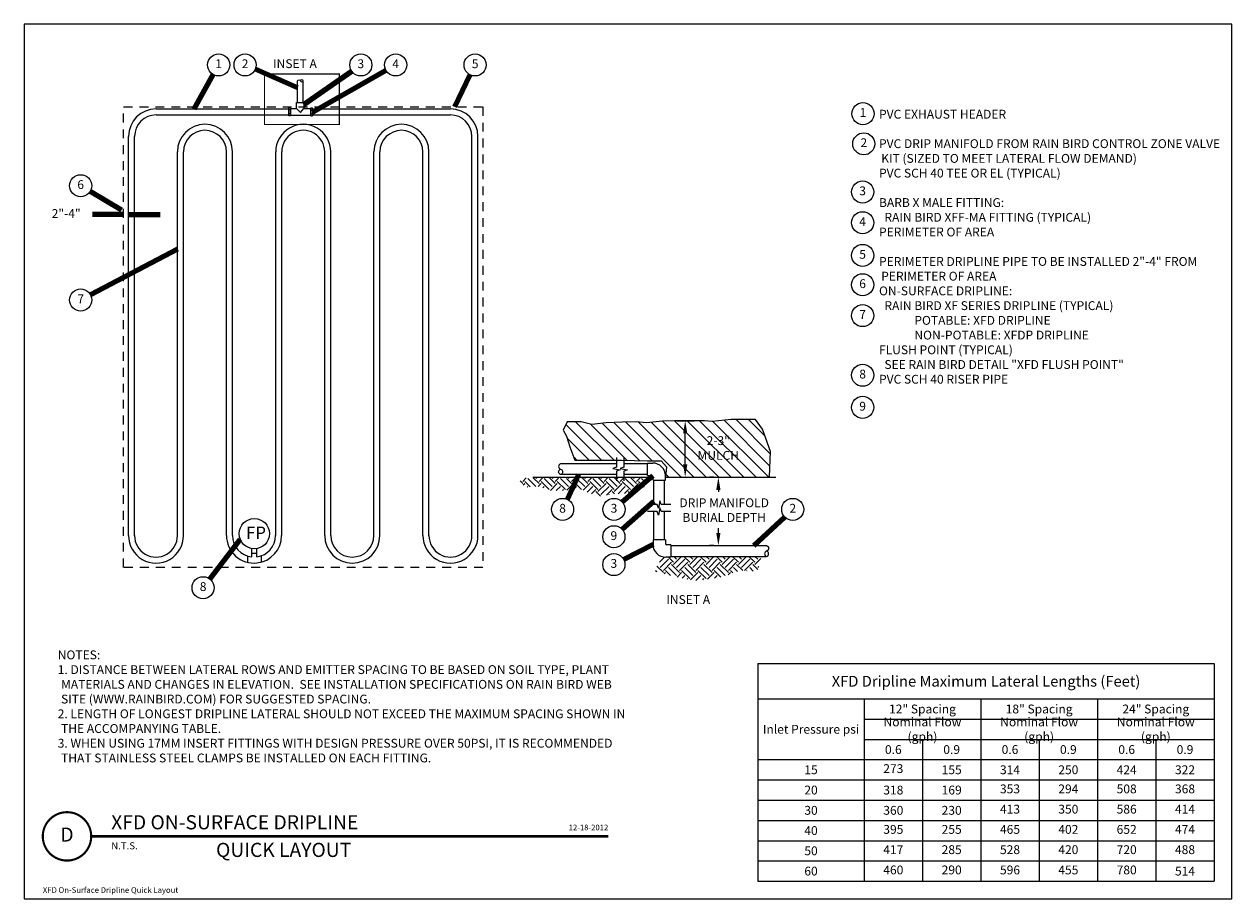
# Model space of a CAD drawing. Extents: x -0.2 to 16.9, y -5.7 to 6.7.
import ezdxf
from ezdxf.enums import TextEntityAlignment as Align

# ---------------------------------------------------------------- set-up
doc = ezdxf.new("R2010")
doc.units = 0
doc.header["$MEASUREMENT"] = 0
doc.linetypes.add('HIDDEN2', pattern=[0.1875, 0.125, -0.0625])
doc.layers.get('0').update_dxf_attribs({"linetype": 'CONTINUOUS'})
doc.layers.get('defpoints').update_dxf_attribs({"linetype": 'CONTINUOUS'})
for name, color, linetype in [('driplines', 35, 'CONTINUOUS'), ('hidden', 7, 'HIDDEN2'), ('image', 7, 'CONTINUOUS'), ('text', 7, 'CONTINUOUS'), ('text_bubbles', 6, 'CONTINUOUS'), ('title', 4, 'CONTINUOUS')]:
    doc.layers.add(name, color=color, linetype=linetype)
doc.styles.add('Arial', font='arial.ttf')
doc.styles.add('L100', font='romans.shx', dxfattribs={"height": 0.1})
doc.styles.add('L200', font='arial.ttf', dxfattribs={"height": 0.2})
doc.styles.add('L80', font='ROMANS', dxfattribs={"height": 0.08})
doc.styles.add('ROMANS', font='Romans.shx')
doc.dimstyles.get("Standard").update_dxf_attribs({"dimtxt": 0.18, "dimasz": 0.18, "dimexe": 0.18, "dimexo": 0.0625, "dimgap": 0.09, "dimtad": 0, "dimtih": 1, "dimtoh": 1, "dimdec": 4, "dimzin": 0, "dimdsep": 46, "dimtxsty": 'Standard', "dimcen": 0.09, "dimadec": 0, "dimazin": 0, "dimtfac": 1, "dimtdec": 4, "dimtofl": 0, "dimtmove": 0, "dimatfit": 3, "dimfxl": 1, "dimtolj": 1, "dimtzin": 0, "dimarcsym": 0})

# ---------------------------------------------------------------- blocks, each defined once
blk = doc.blocks.new('titleblock')
at = {"layer": 'image'}
blk.add_lwpolyline([(0, 0), (17.08, 0), (17.08, 12.379), (0, 12.379)], close=True, dxfattribs=at)
at = {"layer": 'title', "color": 3, "const_width": 0.03}
blk.add_lwpolyline([(0.606, 0.542, 1), (0.606, 1.227, 1)], format="xyb", close=True, dxfattribs=at)
at = {"layer": 'title', "color": 3, "const_width": 0.04}
blk.add_lwpolyline([(0.949, 0.884), (8.261, 0.884)], dxfattribs=at)
at = {"layer": 'title', "style": 'L200'}
for tag, p in [('TITLE1', (1.231, 1.344)), ('TITLE2', (1.231, 0.984)), ('TITLE3', (2.714, 0.593)), ('TITLE4', (2.714, 0.269))]:
    blk.add_attdef(tag, p, '', height=0.2, dxfattribs=at)
at = {"layer": 'title', "color": 7, "style": 'L80'}
blk.add_attdef('REVISED', text='', height=0.08, dxfattribs=at).set_placement((8.261, 0.97), align=Align.RIGHT)
at = {"layer": 'title', "style": 'L200'}
blk.add_attdef('D', text='', height=0.2, dxfattribs=at).set_placement((0.606, 0.884), align=Align.MIDDLE)
at = {"layer": 'title', "color": 7}
for tag, p, height, style in [('SCALE', (1.231, 0.701), 0.1, 'L100'), ('DWG-NAME', (0.264, 0.085), 0.08, 'L80')]:
    blk.add_attdef(tag, p, '', height=height, dxfattribs=dict(at, style=style))
blk = doc.blocks.new('*D1')
at = {"layer": 'defpoints', "color": 0, "transparency": 16777216}
for p in [(8.982, 1.068), (9.158, 1.068), (8.969, 0.27)]:
    blk.add_point(p, dxfattribs=at)
at = {"layer": 'text', "transparency": 16777216}
for p, q in [((9.045, 1.068), (9.283, 1.068)), ((9.158, 0.45), (9.158, 0.888)), ((9.031, 0.27), (9.283, 0.27))]:
    blk.add_line(p, q, dxfattribs=at)
for points in [[(9.128, 0.888), (9.188, 0.888), (9.158, 1.068)], [(9.128, 0.45), (9.188, 0.45), (9.158, 0.27)]]:
    blk.add_solid(points, dxfattribs=at)
at = {"layer": 'text', "transparency": 16777216, "insert": (9.626, 0.682), "char_height": 0.125, "attachment_point": 5, "style": 'ROMANS'}
blk.add_mtext('\\A1;2-3" \\PMULCH', dxfattribs=at)
blk = doc.blocks.new('*D2')
at = {"layer": 'defpoints', "color": 0, "transparency": 16777216}
for p in [(9.627, 0.268), (9.627, -0.699), (9.627, -0.699)]:
    blk.add_point(p, dxfattribs=at)
at = {"layer": 'text', "transparency": 16777216}
for p, q in [((9.564, 0.268), (9.502, 0.268)), ((9.627, 0.088), (9.627, 0.06)), ((9.627, -0.519), (9.627, -0.453)), ((9.564, -0.699), (9.502, -0.699))]:
    blk.add_line(p, q, dxfattribs=at)
for points in [[(9.597, 0.088), (9.657, 0.088), (9.627, 0.268)], [(9.597, -0.519), (9.657, -0.519), (9.627, -0.699)]]:
    blk.add_solid(points, dxfattribs=at)
at = {"layer": 'text', "transparency": 16777216, "insert": (9.709, -0.197), "char_height": 0.125, "attachment_point": 5, "style": 'ROMANS'}
blk.add_mtext('\\A1;DRIP MANIFOLD \\PBURIAL DEPTH', dxfattribs=at)
blk = doc.blocks.new('*T4')
at = {"linetype": 'ByBlock', "lineweight": -2, "transparency": 16777216}
for p, q in [((0, 0), (6.453, 0)), ((0, 0), (0, -3.08)), ((0, -0.5), (6.453, -0.5)), ((1.503, -0.5), (1.503, -3.08)), ((3.153, -0.5), (3.153, -3.08)), ((4.803, -0.5), (4.803, -3.08)), ((1.503, -0.787), (6.453, -0.787)), ((6.453, -0.787), (6.453, -3.08)), ((1.503, -1.073), (3.978, -1.073)), ((2.328, -1.073), (2.328, -3.08)), ((3.978, -1.073), (3.978, -3.08)), ((4.803, -1.073), (6.453, -1.073)), ((5.628, -1.073), (5.628, -3.08)), ((0, -1.36), (6.453, -1.36)), ((0, -1.647), (6.453, -1.647)), ((0, -1.933), (6.453, -1.933)), ((0, -2.22), (6.453, -2.22)), ((0, -2.507), (6.453, -2.507)), ((0, -2.793), (6.453, -2.793)), ((0, -3.08), (6.453, -3.08))]:
    blk.add_line(p, q, dxfattribs=at)
at = {"color": 0, "linetype": 'ByBlock', "lineweight": -2, "transparency": 16777216}
for p, q in [((6.453, 0), (6.453, -0.787)), ((3.978, -1.073), (4.803, -1.073))]:
    blk.add_line(p, q, dxfattribs=at)
at = {"color": 0, "transparency": 16777216, "attachment_point": 5, "style": 'Arial'}
for s, insert, char_height, width in [('{\\fArial|b1|i0|c0|p34;\\C7;XFD Dripline Maximum Lateral Lengths (Feet)}', (3.227, -0.25), 0.15278, 6.33337), ('{\\fArial|b0|i0|c0;\\C7;12" Spacing', (2.328, -0.643), 0.125, 1.53), ('{\\fArial|b0|i0|c0;\\C7;18" Spacing', (3.978, -0.643), 0.125, 1.53), ('{\\fArial|b0|i0|c0|p34;\\C7;24" Spacing}', (5.628, -0.643), 0.125, 1.53), ('{\\fArial|b0|i0|c0|p34;\\C7;Nominal Flow (gph)}', (2.328, -0.93), 0.125, 1.53), ('{\\fArial|b0|i0|c0|p34;\\C7;Nominal Flow (gph)}', (3.978, -0.93), 0.125, 1.53), ('{\\fArial|b0|i0|c0|p34;\\C7;Nominal Flow (gph)}', (5.628, -0.93), 0.125, 1.53), ('{\\fArial|b0|i0|c0|p34;\\C7;Inlet Pressure psi}', (0.752, -0.93), 0.125, 1.38337), ('{\\fArial|b1|i0|c0;\\C7;0.6', (1.916, -1.217), 0.125, 0.705), ('{\\fArial|b1|i0|c0;\\C7;0.9', (2.741, -1.217), 0.125, 0.705), ('{\\fArial|b1|i0|c0;\\C7;0.6', (3.566, -1.217), 0.125, 0.705), ('{\\fArial|b1|i0|c0;\\C7;0.9', (4.391, -1.217), 0.125, 0.705), ('{\\fArial|b1|i0|c0;\\C7;0.6', (5.216, -1.217), 0.125, 0.705), ('{\\fArial|b1|i0|c0;\\C7;0.9', (6.041, -1.217), 0.125, 0.705), ('{\\C7;15', (0.752, -1.503), 0.125, 1.38337), ('273', (1.916, -1.503), 0.125, 0.705), ('{\\fArial CE|b0|i0|c238|p34;1}55', (2.741, -1.503), 0.125, 0.705), ('{\\fArial CE|b0|i0|c238|p34;3}14', (3.566, -1.503), 0.125, 0.705), ('{\\fArial CE|b0|i0|c238|p34;2}50', (4.391, -1.503), 0.125, 0.705), ('{\\fArial CE|b0|i0|c238|p34;4}24', (5.216, -1.503), 0.125, 0.705), ('{\\fArial CE|b0|i0|c238|p34;3}22', (6.041, -1.503), 0.125, 0.705), ('{\\C7;20', (0.752, -1.79), 0.125, 1.38337), ('{\\fArial CE|b0|i0|c238|p34;3}18', (1.916, -1.79), 0.125, 0.705), ('{\\fArial CE|b0|i0|c238|p34;1}69', (2.741, -1.79), 0.125, 0.705), ('353', (3.566, -1.79), 0.125, 0.705), ('294', (4.391, -1.79), 0.125, 0.705), ('508', (5.216, -1.79), 0.125, 0.705), ('368', (6.041, -1.79), 0.125, 0.705), ('{\\C7;30', (0.752, -2.077), 0.125, 1.38337), ('{\\fArial CE|b0|i0|c238|p34;3}60', (1.916, -2.077), 0.125, 0.705), ('{\\fArial CE|b0|i0|c238|p34;2}30', (2.741, -2.077), 0.125, 0.705), ('413', (3.566, -2.077), 0.125, 0.705), ('350', (4.391, -2.077), 0.125, 0.705), ('586', (5.216, -2.077), 0.125, 0.705), ('414', (6.041, -2.077), 0.125, 0.705), ('{\\fArial|b0|i0|c0;\\C7;40', (0.752, -2.363), 0.125, 1.38337), ('395', (1.916, -2.363), 0.125, 0.705), ('255', (2.741, -2.363), 0.125, 0.705), ('465', (3.566, -2.363), 0.125, 0.705), ('402', (4.391, -2.363), 0.125, 0.705), ('652', (5.216, -2.363), 0.125, 0.705), ('474', (6.041, -2.363), 0.125, 0.705), ('{\\fArial|b0|i0|c0;\\C7;50', (0.752, -2.65), 0.125, 1.38337), ('417', (1.916, -2.65), 0.125, 0.705), ('285', (2.741, -2.65), 0.125, 0.705), ('528', (3.566, -2.65), 0.125, 0.705), ('420', (4.391, -2.65), 0.125, 0.705), ('720', (5.216, -2.65), 0.125, 0.705), ('488', (6.041, -2.65), 0.125, 0.705), ('{\\fArial CE|b0|i0|c238|p34;60', (0.752, -2.937), 0.125, 1.38337), ('460', (1.916, -2.937), 0.125, 0.705), ('290', (2.741, -2.937), 0.125, 0.705), ('596', (3.566, -2.937), 0.125, 0.705), ('455', (4.391, -2.937), 0.125, 0.705), ('780', (5.216, -2.937), 0.125, 0.705), ('{\\fArial CE|b0|i0|c238|p34;51}4', (6.041, -2.937), 0.125, 0.705)]:
    blk.add_mtext(s, dxfattribs=dict(at, insert=insert, char_height=char_height, width=width))

msp = doc.modelspace()

# ---------------------------------------------------------------- hatches: boundary and pattern name
at = {"layer": 'image'}
h = msp.add_hatch(dxfattribs=at)
h.set_pattern_fill('ANSI31', color=256, angle=90, style=0)
edge = h.paths.add_edge_path()
edge.add_line((10.35002, 0.2745), (10.36511, 0.63127))
edge.add_line((10.36511, 0.63127), (10.24944, 0.94783))
edge.add_line((10.24944, 0.94783), (10.15389, 1.0835))
edge.add_line((10.15389, 1.0835), (9.80688, 1.0835))
edge.add_line((9.80688, 1.0835), (9.54034, 1.05838))
edge.add_line((9.54034, 1.05838), (9.4297, 1.06843))
edge.add_line((9.4297, 1.06843), (9.31906, 1.06843))
edge.add_line((9.31906, 1.06843), (9.00725, 1.06843))
edge.add_line((9.00725, 1.06843), (8.83626, 1.06341))
edge.add_line((8.83626, 1.06341), (8.60995, 1.03828))
edge.add_line((8.60995, 1.03828), (8.46411, 1.05336))
edge.add_line((8.46411, 1.05336), (8.26798, 1.04833))
edge.add_line((8.26798, 1.04833), (8.04167, 1.03828))
edge.add_line((8.04167, 1.03828), (7.83547, 1.01316))
edge.add_line((7.83547, 1.01316), (7.6846, 1.05336))
edge.add_line((7.6846, 1.05336), (7.48847, 1.05336))
edge.add_line((7.48847, 1.05336), (7.43315, 0.93276))
edge.add_line((7.43315, 0.93276), (7.47841, 0.84734))
edge.add_line((7.47841, 0.84734), (7.5287, 0.69659))
edge.add_line((7.5287, 0.69659), (7.59911, 0.51067))
edge.add_line((7.59911, 0.51067), (7.88244, 0.50989))
edge.add_line((7.88244, 0.50989), (8.25922, 0.50989))
edge.add_line((8.25922, 0.50989), (8.62466, 0.5014))
edge.add_line((8.62466, 0.5014), (8.82013, 0.5014))
edge.add_line((8.82013, 0.5014), (8.89378, 0.41649))
edge.add_line((8.89378, 0.41649), (8.87767, 0.26808))
edge.add_line((8.87767, 0.26808), (10.4421, 0.26808))
h.paths.add_polyline_path([(9.30292, 0.89134), (9.94875, 0.89134), (9.94875, 0.47169), (9.30292, 0.47169)], flags=24)
h = msp.add_hatch(dxfattribs=at)
h.set_pattern_fill('EARTH', color=256, scale=0.65, angle=45, style=0)
h.set_pattern_definition([(45, (-2.10198, -0.71066), (2e-17, 0.2298097), [0.1625, -0.1625]), (45, (-2.14507, -0.66757), (2e-17, 0.2298097), [0.1625, -0.1625]), (45, (-2.18816, -0.62449), (2e-17, 0.2298097), [0.1625, -0.1625]), (135, (-2.18816, -0.59576), (-0.2298097, 4e-17), [0.1625, -0.1625]), (135, (-2.14507, -0.55267), (-0.2298097, 4e-17), [0.1625, -0.1625]), (135, (-2.10198, -0.50958), (-0.2298097, 4e-17), [0.1625, -0.1625])])
h.paths.add_polyline_path([(8.66848, 0.26456), (8.54636, 0.26456), (8.30957, 0.26647), (8.15658, 0.26456), (7.94034, 0.2647), (7.56225, 0.26581), (7.44585, 0.24674), (7.30464, 0.25818), (7.19397, 0.2639), (7.0833, 0.25437), (7.05658, 0.262), (6.90011, 0.25818), (6.79957, 0.24918), (6.8943, 0.12526), (7.07068, 0.14081), (7.26262, 0.07861), (7.3975, 0.07861), (7.67764, 0.09934), (7.92146, -0.00432), (8.16009, 0.03196), (8.37278, 0.04233), (8.58029, 0.13044)])
h = msp.add_hatch(dxfattribs=at)
h.set_pattern_fill('EARTH', color=256, scale=0.65, angle=45, style=0)
h.set_pattern_definition([(45, (-0.57318, 0.09805), (2e-17, 0.2298097), [0.1625, -0.1625]), (45, (-0.61627, 0.14114), (2e-17, 0.2298097), [0.1625, -0.1625]), (45, (-0.65936, 0.18423), (2e-17, 0.2298097), [0.1625, -0.1625]), (135, (-0.65936, 0.21296), (-0.2298097, 4e-17), [0.1625, -0.1625]), (135, (-0.61627, 0.25605), (-0.2298097, 4e-17), [0.1625, -0.1625]), (135, (-0.57318, 0.29914), (-0.2298097, 4e-17), [0.1625, -0.1625])])
h.paths.add_polyline_path([(10.2336, -0.85285), (8.95439, -0.85285), (8.95439, -0.86346), (8.88188, -0.86346, -0.04711869), (8.84833, -0.86029), (8.7603, -0.97867), (8.73436, -1.06678), (8.99375, -1.13417), (9.29982, -1.19637), (9.65777, -1.14972), (9.93272, -1.05123), (10.18172, -1.0616)])

# ---------------------------------------------------------------- linework, layer by layer
at = {"layer": 'driplines'}
for p, q in [((3.57434, 5.4809), (3.57928, 5.4809)), ((3.86203, 5.4809), (3.85709, 5.4809)), ((3.57434, 5.39584), (3.57928, 5.39584)), ((3.86203, 5.39584), (3.85709, 5.39584)), ((1.28588, -0.55677), (1.28588, 5.09104)), ((1.37093, -0.56122), (1.37093, 5.09104)), ((6.14201, -0.55889), (6.14201, 5.09104)), ((6.22706, -0.55889), (6.22706, 5.09104)), ((1.9761, -0.56122), (1.9761, 4.87322)), ((2.06116, -0.56122), (2.06116, 4.87322)), ((2.67077, -0.55677), (2.67077, 4.87322)), ((2.75583, -0.55677), (2.75583, 4.87322)), ((3.36708, -0.55677), (3.36708, 4.87485)), ((3.45213, -0.55677), (3.45213, 4.87485)), ((4.06012, -0.55677), (4.06012, 4.87485)), ((4.14517, -0.55677), (4.14517, 4.87485)), ((4.75479, -0.55677), (4.75479, 4.87322)), ((4.83984, -0.55677), (4.83984, 4.87322)), ((5.44946, -0.55677), (5.44946, 4.87322)), ((5.53451, -0.55889), (5.53451, 4.87322)), ((2.9743, -0.93695), (2.9743, -0.8491)), ((3.02681, -0.8058), (3.10197, -0.8058)), ((3.16363, -0.93279), (3.16363, -0.84365))]:
    msp.add_line(p, q, dxfattribs=at)
msp.add_lwpolyline([(3.67523, 5.8786, -0.75), (3.71619, 5.8786, 0.75), (3.75715, 5.8786, 0.75), (3.71619, 5.8786)], format="xyb", dxfattribs=at)
at = {"layer": 'driplines', "flags": 128}
for points in [[(3.67523, 5.57124), (3.67523, 5.8786)], [(3.75715, 5.57124), (3.75715, 5.8786)], [(1.67574, 5.4809), (3.55102, 5.4809)], [(3.57434, 5.4809), (3.57928, 5.4809)], [(3.85709, 5.4809), (3.86203, 5.4809)], [(3.88535, 5.4809), (5.8372, 5.4809)], [(1.67574, 5.39584), (3.55102, 5.39584)], [(3.57434, 5.39584), (3.57928, 5.39584)], [(3.85709, 5.39584), (3.86203, 5.39584)], [(3.88535, 5.39584), (5.8372, 5.39584)]]:
    msp.add_lwpolyline(points, dxfattribs=at)
at = {"layer": 'driplines'}
for centre, radius, start, end in [((1.67574, 5.09104), 0.38986, 90, 180), ((5.8372, 5.09104), 0.38986, 0, 90), ((1.67574, 5.09104), 0.30481, 90, 180), ((5.8372, 5.09104), 0.30481, 0, 90), ((2.36597, 4.87322), 0.38986, 0, 180), ((2.36597, 4.87322), 0.30481, 0, 180), ((3.75612, 4.87403), 0.38905, 359.879894, 180.120106), ((3.75612, 4.87403), 0.30399, 359.846289, 180.153711), ((5.14465, 4.87322), 0.38986, 0, 180), ((5.14465, 4.87322), 0.30481, 0, 180), ((1.67352, -0.559), 0.38765, 179.671484, 0.328516), ((1.67352, -0.559), 0.30259, 179.579144, 0.420856), ((3.06164, -0.55638), 0.39087, 180.057457, 275.922219), ((3.06064, -0.55677), 0.30481, 180, 263.628434), ((3.06064, -0.55677), 0.38986, 276.086492, 0), ((3.06064, -0.55677), 0.30481, 277.794257, 0), ((4.44998, -0.55677), 0.38986, 180, 0), ((4.44998, -0.55677), 0.30481, 180, 0), ((5.83826, -0.55783), 0.3888, 179.843703, 0.156297), ((5.83826, -0.55783), 0.30375, 179.799938, 0.200062)]:
    msp.add_arc(centre, radius, start, end, dxfattribs=at)
at = {"layer": 'hidden', "const_width": 0.015}
msp.add_lwpolyline([(3.20806, 5.97507), (4.26673, 5.97507), (4.26673, 5.26061), (3.20806, 5.26061)], close=True, dxfattribs=at)
at = {"layer": 'hidden'}
msp.add_lwpolyline([(1.21645, 5.50996), (6.29697, 5.50996), (6.29697, -1.00901), (1.21645, -1.00901)], close=True, dxfattribs=at)
at = {"layer": 'image'}
for p, q in [((3.55102, 5.38526), (3.55102, 5.4942)), ((3.57434, 5.4942), (3.55102, 5.4942)), ((3.57434, 5.46641), (3.55102, 5.46641)), ((3.57434, 5.38526), (3.57434, 5.4942)), ((3.66221, 5.48862), (3.71611, 5.43142)), ((3.71611, 5.43142), (3.7669, 5.48862)), ((3.86203, 5.38526), (3.86203, 5.4942)), ((3.86203, 5.4942), (3.88535, 5.4942)), ((3.86203, 5.46641), (3.88535, 5.46641)), ((3.88535, 5.38526), (3.88535, 5.4942)), ((3.57434, 5.40914), (3.55102, 5.40914)), ((3.57434, 5.38526), (3.55102, 5.38526)), ((3.86203, 5.40914), (3.88535, 5.40914)), ((3.86203, 5.38526), (3.88535, 5.38526)), ((8.18802, 0.45808), (7.39593, 0.45808)), ((8.626, 0.45808), (8.28986, 0.45808)), ((8.626, 0.29407), (8.626, 0.46889)), ((8.626, 0.46889), (8.69851, 0.46889)), ((8.18802, 0.30488), (7.39593, 0.30488)), ((8.626, 0.30488), (8.28986, 0.30488)), ((8.626, 0.29407), (8.68461, 0.29407)), ((8.70285, 0.22463), (8.70285, 0.27583)), ((8.70285, 0.22463), (8.87767, 0.22463)), ((8.71344, -0.1165), (8.71343, 0.22463)), ((8.86684, -0.1165), (8.86686, 0.22463)), ((8.87767, 0.22463), (8.87767, 0.28973)), ((8.71345, -0.6192), (8.71344, -0.21834)), ((8.71344, -0.2736), (8.71344, -0.21834)), ((8.8668, -0.6192), (8.86682, -0.21834)), ((8.86683, -0.2736), (8.86684, -0.21834)), ((8.70271, -0.6192), (8.70271, -0.6843)), ((8.87753, -0.6192), (8.70271, -0.6192)), ((8.87753, -0.6192), (8.87753, -0.6704)), ((3.02681, -0.8597), (3.02681, -0.74156)), ((3.10197, -0.85877), (3.10197, -0.74156)), ((8.95439, -0.68864), (8.89577, -0.68864)), ((8.95439, -0.68864), (8.95439, -0.86346)), ((8.95439, -0.69925), (10.30957, -0.69925)), ((8.95439, -0.85285), (10.30957, -0.85285)), ((8.95439, -0.86346), (8.88188, -0.86346))]:
    msp.add_line(p, q, dxfattribs=at)
for points in [[(3.7669, 5.48862), (3.85709, 5.48862), (3.85709, 5.38892), (3.57928, 5.38892), (3.57928, 5.48862), (3.66221, 5.48862)], [(3.66221, 5.48862), (3.66221, 5.57124), (3.7669, 5.57124), (3.7669, 5.48862)]]:
    msp.add_lwpolyline(points, dxfattribs=at)
at = {"layer": 'image', "flags": 128}
for points in [[(10.35002, 0.2745), (10.36511, 0.63127), (10.24944, 0.94783), (10.15389, 1.0835), (9.80688, 1.0835), (9.54034, 1.05838), (9.4297, 1.06843), (9.31906, 1.06843), (9.00725, 1.06843), (8.83626, 1.06341), (8.60995, 1.03828), (8.46411, 1.05336), (8.26798, 1.04833), (8.04167, 1.03828), (7.83547, 1.01316), (7.6846, 1.05336), (7.48847, 1.05336), (7.43315, 0.93276), (7.47841, 0.84734), (7.5287, 0.69659), (7.59911, 0.51067)], [(8.18802, 0.54565), (8.18802, 0.40883), (8.13596, 0.39192), (8.24008, 0.37104), (8.18802, 0.35413), (8.18802, 0.2173)], [(8.28986, 0.54565), (8.28986, 0.40883), (8.2378, 0.39192), (8.34191, 0.37104), (8.28986, 0.35413), (8.28986, 0.2173)], [(7.59911, 0.51067), (7.88244, 0.50989), (8.25922, 0.50989), (8.62466, 0.5014), (8.82013, 0.5014), (8.89378, 0.41649), (8.87767, 0.26808)], [(7.00437, 0.26808), (8.70285, 0.26808)], [(8.87767, 0.26808), (10.4421, 0.26808)], [(8.95379, -0.1165), (8.81697, -0.1165), (8.80005, -0.06445), (8.77918, -0.16856), (8.76226, -0.1165), (8.62544, -0.1165)], [(8.95379, -0.21834), (8.81697, -0.21834), (8.80005, -0.16629), (8.77918, -0.2704), (8.76226, -0.21834), (8.62544, -0.21834)]]:
    msp.add_lwpolyline(points, dxfattribs=at)
at = {"layer": 'image'}
for points in [[(7.39593, 0.45808, 0.75), (7.39593, 0.38148, -0.75), (7.39593, 0.30488, -0.75), (7.39593, 0.38148)], [(10.30957, -0.69925, -0.75), (10.30957, -0.77605, 0.75), (10.30957, -0.85285, 0.75), (10.30957, -0.77605)]]:
    msp.add_lwpolyline(points, format="xyb", dxfattribs=at)
at = {"layer": 'image', "flags": 128}
for points in [[(8.70285, 0.27583, 0.41421356), (8.68461, 0.29407, 5.68117451)], [(8.87753, -0.6704, 0.41421356), (8.89577, -0.68864, 5.68117451)]]:
    msp.add_lwpolyline(points, format="xyb", dxfattribs=at)
at = {"layer": 'image'}
msp.add_circle((3.06439, -0.53026), 0.21461, dxfattribs=at)
for centre, start, end in [((8.69851, 0.28973), 0, 90), ((8.88188, -0.6843), 180, 270)]:
    msp.add_arc(centre, 0.17916, start, end, dxfattribs=at)
at = {"layer": 'text_bubbles'}
for centre in [(2.55959, 6.10425), (2.93372, 6.10425), (4.57075, 6.10425), (5.06386, 6.10425), (6.1874, 6.10425), (11.67209, 5.41361), (11.68416, 4.98672), (0.60867, 4.39401), (11.6673, 4.30543), (11.6673, 3.87007), (11.6673, 3.4071), (11.6673, 2.99171), (0.60867, 2.77679), (11.6673, 2.55634), (11.6673, 1.71257), (11.6673, 1.25733), (7.42347, -0.18695), (8.15052, -0.18695), (10.67957, -0.18695), (8.14895, -0.57428), (8.14895, -0.96748), (2.34039, -1.29575)]:
    msp.add_circle(centre, 0.15625, dxfattribs=at)

# ---------------------------------------------------------------- block references
msp.add_blockref('*T4', (10.18574, -2.36869))
at = {"layer": 'title'}
msp.add_blockref('titleblock', (-0.19083, -5.69869), dxfattribs=at).add_auto_attribs({'D': 'D', 'TITLE2': 'XFD ON-SURFACE DRIPLINE ', 'TITLE3': 'QUICK LAYOUT', 'REVISED': '12-18-2012', 'DWG-NAME': 'XFD On-Surface Dripline Quick Layout', 'SCALE': 'N.T.S.'})

# ---------------------------------------------------------------- texts
at = {"layer": 'text', "style": 'ROMANS'}
for s, p in [('%%UINSET A', (3.32946, 6.05901)), ('2"-4"', (0.19842, 3.93856)), ('%%UINSET A', (8.89139, -1.52558))]:
    msp.add_text(s, height=0.125, dxfattribs=at).set_placement(p)
msp.add_text('FP', height=0.175, dxfattribs=at).set_placement((3.08768, -0.51738), align=Align.MIDDLE_CENTER)
at = {"layer": 'text_bubbles', "style": 'ROMANS'}
for s, p in [('1', (2.55959, 6.10425)), ('2', (2.93372, 6.10425)), ('3', (4.57075, 6.10425)), ('4', (5.06386, 6.10425)), ('5', (6.1874, 6.10425)), ('1', (11.67209, 5.41361)), ('2', (11.68416, 4.98672)), ('6', (0.60867, 4.39401)), ('3', (11.6673, 4.30543)), ('4', (11.6673, 3.87007)), ('5', (11.6673, 3.4071)), ('6', (11.6673, 2.99171)), ('7', (0.60867, 2.77679)), ('7', (11.6673, 2.55634)), ('8', (11.6673, 1.71257)), ('9', (11.6673, 1.25733)), ('8', (7.42347, -0.18695)), ('3', (8.15052, -0.18695)), ('2', (10.67957, -0.18695)), ('9', (8.14895, -0.57428)), ('3', (8.14895, -0.96748)), ('8', (2.34039, -1.29575))]:
    msp.add_text(s, height=0.125, dxfattribs=at).set_placement(p, align=Align.MIDDLE)
at = {"layer": 'text_bubbles', "char_height": 0.125, "attachment_point": 1, "style": 'ROMANS'}
for s, insert, width in [('\\A1;\\pi-0.25,l0.25;PVC EXHAUST HEADER\\P\\PPVC DRIP MANIFOLD FROM RAIN BIRD CONTROL ZONE VALVE KIT (SIZED TO MEET LATERAL FLOW DEMAND)\\PPVC SCH 40 TEE OR EL (TYPICAL)\\P\\PBARB X MALE FITTING:\\P  RAIN BIRD XFF-MA FITTING (TYPICAL)\\PPERIMETER OF AREA\\P\\PPERIMETER DRIPLINE PIPE TO BE INSTALLED 2"-4" FROM PERIMETER OF AREA\\PON-SURFACE DRIPLINE:\\P  RAIN BIRD XF SERIES DRIPLINE (TYPICAL)\\P  ^IPOTABLE: XFD DRIPLINE\\P  ^INON-POTABLE: XFDP DRIPLINE\\PFLUSH POINT (TYPICAL)\\P  SEE RAIN BIRD DETAIL "XFD FLUSH POINT"\\PPVC SCH 40 RISER PIPE', (11.89888, 5.46843), 4.8254239), ('\\A1;\\pi-0.25,l0.25;NOTES:\\P\\pi-0.375,l0.375;1. DISTANCE BETWEEN LATERAL ROWS AND EMITTER SPACING TO BE BASED ON SOIL TYPE, PLANT MATERIALS AND CHANGES IN ELEVATION.  {\\Fromans|c0;SEE INSTALLATION SPECIFICATIONS ON RAIN BIRD WEB SITE (WWW.RAINBIRD.COM) FOR SUGGESTED SPACING.} \\P2. LENGTH OF LONGEST DRIPLINE LATERAL SHOULD NOT EXCEED THE MAXIMUM SPACING SHOWN IN THE ACCOMPANYING TABLE.\\P{\\A0;3. WHEN USING 17MM INSERT FITTINGS WITH DESIGN PRESSURE OVER 50PSI, IT IS RECOMMENDED THAT STAINLESS STEEL CLAMPS BE INSTALLED ON EACH FITTING. }', (0.28401, -2.18354), 8.1974388)]:
    msp.add_mtext(s, dxfattribs=dict(at, insert=insert, width=width))

# ---------------------------------------------------------------- dimensions: what is measured, and where the dimension line sits
at = {"layer": 'text'}
for base, p1, p2, text, picture, middle in [((9.15813, 1.06843), (8.96852, 0.26958), (8.98211, 1.06843), '2-3" \\PMULCH', '*D1', (9.62583, 0.68151)), ((9.62675, -0.69925), (9.62675, 0.26808), (9.62675, -0.69925), 'DRIP MANIFOLD \\PBURIAL DEPTH', '*D2', (9.70927, -0.19675))]:
    dim = msp.add_linear_dim(base=base, p1=p1, p2=p2, angle=90, text=text, dimstyle='Standard', override={"dimtxt": 0.125, "dimexe": 0.125, "dimtxsty": 'ROMANS', "dimclrd": 256, "dimclre": 256, "dimclrt": 256, "dimtmove": 2, "dimlwd": 65535, "dimlwe": 65535}, dxfattribs=at)
    dim.commit()
    dim.dimension.update_dxf_attribs({"geometry": picture, "text_midpoint": middle, "dimtype": 160})

# ---------------------------------------------------------------- leaders
at = {"layer": 'text_bubbles'}
for points, override in [([(3.67523, 5.78066), (3.07693, 6.04176)], {"dimtxt": 0.125, "dimexe": 0.125, "dimtxsty": 'Arial', "dimclrd": 256, "dimclre": 256, "dimclrt": 256, "dimtmove": 2, "dimlwd": 65535, "dimlwe": 65535}), ([(3.7669, 5.54242), (4.44268, 6.01474)], {"dimtxt": 0.125, "dimexe": 0.125, "dimtxsty": 'Arial', "dimclrd": 256, "dimclre": 256, "dimclrt": 256, "dimtmove": 2, "dimlwd": 65535, "dimlwe": 65535}), ([(3.88535, 5.43525), (4.92798, 6.02711)], {"dimtxt": 0.125, "dimexe": 0.125, "dimtxsty": 'Arial', "dimclrd": 256, "dimclre": 256, "dimclrt": 256, "dimtmove": 2, "dimlwd": 65535, "dimlwe": 65535}), ([(2.21236, 5.48067), (2.48357, 5.96774)], {"dimtxt": 0.125, "dimexe": 0.125, "dimtxsty": 'Arial', "dimclrd": 256, "dimclre": 256, "dimclrt": 256, "dimtmove": 2, "dimlwd": 65535, "dimlwe": 65535}), ([(5.89799, 5.50996), (6.11899, 5.96377)], {"dimtxt": 0.125, "dimexe": 0.125, "dimtxsty": 'Arial', "dimclrd": 256, "dimclre": 256, "dimclrt": 256, "dimtmove": 2, "dimlwd": 65535, "dimlwe": 65535}), ([(1.18668, 4.04782), (0.74287, 4.31399)], {"dimtxt": 0.125, "dimexe": 0.125, "dimtxsty": 'Arial', "dimclrd": 256, "dimclre": 256, "dimclrt": 256, "dimtmove": 2, "dimlwd": 65535, "dimlwe": 65535}), ([(1.21555, 3.98682), (0.77347, 3.98682)], {"dimtxt": 0.125, "dimexe": 0.125, "dimgap": 0.09, "dimtad": 0, "dimtxsty": 'Arial', "dimclrd": 256, "dimclre": 256, "dimclrt": 256, "dimtmove": 2, "dimlwd": 65535, "dimlwe": 65535}), ([(1.28843, 3.98682), (1.73051, 3.98682)], {"dimtxt": 0.125, "dimexe": 0.125, "dimgap": 0.09, "dimtad": 0, "dimtxsty": 'Arial', "dimclrd": 256, "dimclre": 256, "dimclrt": 256, "dimtmove": 2, "dimlwd": 65535, "dimlwe": 65535}), ([(1.9761, 3.49446), (0.74702, 2.8494)], {"dimtxt": 0.125, "dimexe": 0.125, "dimtxsty": 'Arial', "dimclrd": 256, "dimclre": 256, "dimclrt": 256, "dimtmove": 2, "dimlwd": 65535, "dimlwe": 65535}), ([(7.64945, 0.30488), (7.48871, -0.04497)], {"dimtxt": 0.125, "dimexe": 0.125, "dimtxsty": 'Arial', "dimclrd": 256, "dimclre": 256, "dimclrt": 256, "dimtmove": 2, "dimlwd": 65535, "dimlwe": 65535}), ([(8.69835, 0.28783), (8.2686, -0.08462)], {"dimtxt": 0.125, "dimexe": 0.125, "dimtxsty": 'Arial', "dimclrd": 256, "dimclre": 256, "dimclrt": 256, "dimtmove": 2, "dimlwd": 65535, "dimlwe": 65535}), ([(8.71344, -0.07357), (8.26584, -0.4706)], {"dimtxt": 0.125, "dimexe": 0.125, "dimtxsty": 'Arial', "dimclrd": 256, "dimclre": 256, "dimclrt": 256, "dimtmove": 2, "dimlwd": 65535, "dimlwe": 65535}), ([(10.13006, -0.69925), (10.56528, -0.2935)], {"dimtxt": 0.125, "dimexe": 0.125, "dimtxsty": 'Arial', "dimclrd": 256, "dimclre": 256, "dimclrt": 256, "dimtmove": 2, "dimlwd": 65535, "dimlwe": 65535}), ([(2.86629, -0.6128), (2.43572, -1.17195)], {"dimtxt": 0.125, "dimexe": 0.125, "dimtxsty": 'Arial', "dimclrd": 256, "dimclre": 256, "dimclrt": 256, "dimtmove": 2, "dimlwd": 65535, "dimlwe": 65535}), ([(8.70271, -0.68316), (8.28795, -0.89611)], {"dimtxt": 0.125, "dimexe": 0.125, "dimtxsty": 'Arial', "dimclrd": 256, "dimclre": 256, "dimclrt": 256, "dimtmove": 2, "dimlwd": 65535, "dimlwe": 65535})]:
    msp.add_leader(points, dimstyle='Standard', override=override, dxfattribs=at)

doc.saveas('drawing.dxf')
